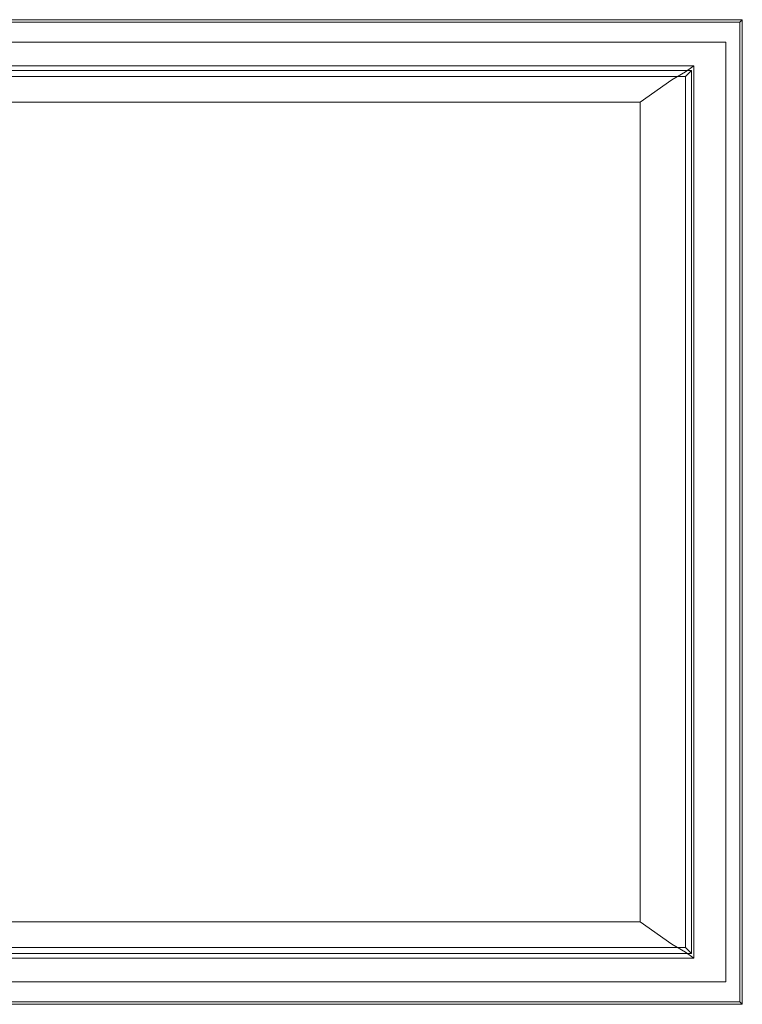
# Model space of a CAD drawing. Extents: x -125 to 104, y -105 to 0.
# Drawn here: x -78 to -31, y -80 to -16 of the extents above; entities that cross this region are included whole.
import ezdxf

# ---------------------------------------------------------------- set-up
doc = ezdxf.new("R2010")
doc.units = 0
doc.header["$LTSCALE"] = 500
doc.header["$MEASUREMENT"] = 0
doc.layers.add('FERRO_POKRETLO', color=7, linetype='Continuous')

msp = doc.modelspace()

# ---------------------------------------------------------------- linework, layer by layer
at = {"layer": 'FERRO_POKRETLO', "lineweight": 0}
for points, invisible_edges in [([(-93.005, -16.365, -134.087), (-93.005, -16.365, -122.779), (-31.162, -16.365, -122.779), (-31.162, -16.365, -134.087)], 3), ([(-92.997, -16.525, -122.182), (-31.322, -16.525, -122.182), (-31.162, -16.365, -122.779), (-93.005, -16.365, -122.779)], 15), ([(-93.005, -16.365, -134.087), (-31.162, -16.365, -134.087), (-32.228, -17.829, -134.087), (-92.206, -17.829, -134.087)], 11), ([(-92.976, -16.963, -121.745), (-31.76, -16.963, -121.745), (-31.322, -16.525, -122.182), (-92.997, -16.525, -122.182)], 11), ([(-31.162, -16.365, -134.087), (-31.163, -80.339, -134.087), (-32.229, -78.875, -134.087), (-32.228, -17.829, -134.087)], 11), ([(-31.76, -16.963, -121.745), (-31.76, -79.742, -121.745), (-31.322, -80.179, -122.182), (-31.322, -16.525, -122.182)], 11), ([(-31.322, -16.525, -122.182), (-31.322, -80.179, -122.182), (-31.163, -80.339, -122.779), (-31.162, -16.365, -122.779)], 5), ([(-31.163, -80.339, -134.087), (-31.162, -16.365, -134.087), (-31.162, -16.365, -122.779), (-31.163, -80.339, -122.779)], 14), ([(-92.947, -17.56, -121.585), (-32.357, -17.56, -121.585), (-31.76, -16.963, -121.745), (-92.976, -16.963, -121.745)], 15), ([(-32.357, -17.56, -121.585), (-32.357, -79.144, -121.585), (-31.76, -79.742, -121.745), (-31.76, -16.963, -121.745)], 15), ([(-92.919, -18.111, -121.585), (-32.908, -18.111, -121.585), (-32.357, -17.56, -121.585), (-92.947, -17.56, -121.585)], 15), ([(-92.206, -17.829, -123.028), (-32.228, -17.829, -123.028), (-34.455, -19.66, -123.028), (-92.213, -19.66, -123.028)], 11), ([(-92.206, -17.829, -134.087), (-32.228, -17.829, -134.087), (-32.228, -17.829, -123.028), (-92.206, -17.829, -123.028)], 9), ([(-32.228, -17.829, -123.028), (-32.229, -78.875, -123.028), (-34.455, -77.044, -123.028), (-34.455, -19.66, -123.028)], 11), ([(-32.908, -18.111, -121.585), (-32.908, -78.593, -121.585), (-32.357, -79.144, -121.585), (-32.357, -17.56, -121.585)], 15), ([(-32.228, -17.829, -134.087), (-32.229, -78.875, -134.087), (-32.229, -78.875, -123.028), (-32.228, -17.829, -123.028)], 11), ([(-92.871, -18.767, -121.733), (-33.606, -18.767, -121.733), (-32.908, -18.111, -121.585), (-92.919, -18.111, -121.585)], 15), ([(-33.606, -18.767, -121.733), (-33.606, -77.937, -121.733), (-32.908, -78.593, -121.585), (-32.908, -18.111, -121.585)], 15), ([(-92.798, -19.366, -122.138), (-34.316, -19.366, -122.138), (-33.606, -18.767, -121.733), (-92.871, -18.767, -121.733)], 15), ([(-34.316, -19.366, -122.138), (-34.317, -77.338, -122.138), (-33.606, -77.937, -121.733), (-33.606, -18.767, -121.733)], 15), ([(-92.719, -19.746, -122.692), (-34.85, -19.746, -122.692), (-34.316, -19.366, -122.138), (-92.798, -19.366, -122.138)], 11), ([(-34.85, -19.746, -122.692), (-92.719, -19.746, -122.692), (-92.551, -20.265, -123.999), (-35.733, -20.265, -123.999)], 7), ([(-92.213, -19.66, -123.028), (-34.455, -19.66, -123.028), (-34.455, -19.66, -126.865), (-92.213, -19.66, -126.865)], 13), ([(-34.858, -20.063, -128.368), (-92.194, -20.063, -128.368), (-92.213, -19.66, -126.865), (-34.455, -19.66, -126.865)], 15), ([(-34.85, -76.958, -122.692), (-34.85, -19.746, -122.692), (-35.733, -20.265, -123.999), (-35.733, -76.439, -123.999)], 15), ([(-34.455, -19.66, -126.865), (-34.455, -77.044, -126.865), (-34.858, -76.641, -128.368), (-34.858, -20.063, -128.368)], 1), ([(-34.85, -19.746, -122.692), (-34.85, -76.958, -122.692), (-34.317, -77.338, -122.138), (-34.316, -19.366, -122.138)], 1), ([(-34.455, -19.66, -123.028), (-34.455, -77.044, -123.028), (-34.455, -77.044, -126.865), (-34.455, -19.66, -126.865)], 13), ([(-92.247, -21.728, -126.127), (-37.787, -21.728, -126.127), (-35.733, -20.265, -123.999), (-92.551, -20.265, -123.999)], 15), ([(-35.959, -21.164, -129.469), (-92.142, -21.164, -129.469), (-92.194, -20.063, -128.368), (-34.858, -20.063, -128.368)], 11), ([(-37.787, -21.728, -126.127), (-37.787, -74.976, -126.127), (-35.733, -76.439, -123.999), (-35.733, -20.265, -123.999)], 5), ([(-34.858, -20.063, -128.368), (-34.858, -76.641, -128.368), (-35.959, -75.54, -129.469), (-35.959, -21.164, -129.469)], 15), ([(-91.964, -24.036, -127.684), (-40.528, -24.036, -127.684), (-37.787, -21.728, -126.127), (-92.247, -21.728, -126.127)], 11), ([(-37.462, -22.667, -129.872), (-92.071, -22.667, -129.872), (-92.142, -21.164, -129.469), (-35.959, -21.164, -129.469)], 15), ([(-40.528, -24.036, -127.684), (-40.528, -72.668, -127.684), (-37.787, -74.976, -126.127), (-37.787, -21.728, -126.127)], 11), ([(-35.959, -21.164, -129.469), (-35.959, -75.54, -129.469), (-37.462, -74.037, -129.872), (-37.462, -22.667, -129.872)], 15), ([(-114.571, -62.567, -129.872), (-37.462, -22.667, -129.872), (-97.474, -73.526, -129.872), (-114.571, -62.567, -129.872)], 15), ([(-37.462, -22.667, -129.872), (-114.571, -62.567, -129.872), (-107.178, -27.038, -129.872), (-37.462, -22.667, -129.872)], 15), ([(-37.462, -22.667, -129.872), (-107.178, -27.038, -129.872), (-97.474, -23.178, -129.872), (-37.462, -22.667, -129.872)], 15), ([(-37.462, -22.667, -129.872), (-97.474, -23.178, -129.872), (-92.071, -22.667, -129.872), (-37.462, -22.667, -129.872)], 15), ([(-97.474, -73.526, -129.872), (-37.462, -22.667, -129.872), (-37.462, -74.037, -129.872), (-97.474, -73.526, -129.872)], 15), ([(-91.777, -26.571, -128.254), (-43.221, -26.571, -128.254), (-40.528, -24.036, -127.684), (-91.964, -24.036, -127.684)], 15), ([(-43.221, -26.571, -128.254), (-43.221, -70.133, -128.254), (-40.528, -72.668, -127.684), (-40.528, -24.036, -127.684)], 15), ([(-96.378, -27.024, -128.254), (-43.221, -26.571, -128.254), (-91.777, -26.571, -128.254), (-96.378, -27.024, -128.254)], 15), ([(-96.378, -27.024, -128.254), (-91.777, -70.133, -128.254), (-43.221, -26.571, -128.254), (-96.378, -27.024, -128.254)], 15), ([(-43.221, -26.571, -128.254), (-91.777, -70.133, -128.254), (-43.221, -70.133, -128.254), (-43.221, -26.571, -128.254)], 15), ([(-43.221, -70.133, -128.254), (-91.777, -70.133, -128.254), (-91.964, -72.668, -127.684), (-40.528, -72.668, -127.684)], 15), ([(-40.528, -72.668, -127.684), (-91.964, -72.668, -127.684), (-92.247, -74.976, -126.127), (-37.787, -74.976, -126.127)], 11), ([(-97.474, -73.526, -129.872), (-37.462, -74.037, -129.872), (-92.071, -74.037, -129.872), (-97.474, -73.526, -129.872)], 15), ([(-92.071, -74.037, -129.872), (-37.462, -74.037, -129.872), (-35.959, -75.54, -129.469), (-92.142, -75.54, -129.469)], 15), ([(-37.787, -74.976, -126.127), (-92.247, -74.976, -126.127), (-92.551, -76.439, -123.999), (-35.733, -76.439, -123.999)], 15), ([(-92.142, -75.54, -129.469), (-35.959, -75.54, -129.469), (-34.858, -76.641, -128.368), (-92.194, -76.641, -128.368)], 11), ([(-92.719, -76.958, -122.692), (-34.85, -76.958, -122.692), (-35.733, -76.439, -123.999), (-92.551, -76.439, -123.999)], 13), ([(-92.194, -76.641, -128.368), (-34.858, -76.641, -128.368), (-34.455, -77.044, -126.865), (-92.213, -77.044, -126.865)], 15), ([(-34.317, -77.338, -122.138), (-92.798, -77.338, -122.138), (-92.871, -77.937, -121.733), (-33.606, -77.937, -121.733)], 15), ([(-34.85, -76.958, -122.692), (-92.719, -76.958, -122.692), (-92.798, -77.338, -122.138), (-34.317, -77.338, -122.138)], 11), ([(-32.229, -78.875, -123.028), (-92.206, -78.875, -123.028), (-92.213, -77.044, -123.028), (-34.455, -77.044, -123.028)], 11), ([(-34.455, -77.044, -123.028), (-92.213, -77.044, -123.028), (-92.213, -77.044, -126.865), (-34.455, -77.044, -126.865)], 15), ([(-33.606, -77.937, -121.733), (-92.871, -77.937, -121.733), (-92.92, -78.593, -121.585), (-32.908, -78.593, -121.585)], 15), ([(-32.908, -78.593, -121.585), (-92.92, -78.593, -121.585), (-92.947, -79.144, -121.585), (-32.357, -79.144, -121.585)], 15), ([(-31.163, -80.339, -134.087), (-93.005, -80.339, -134.087), (-92.206, -78.875, -134.087), (-32.229, -78.875, -134.087)], 11), ([(-32.357, -79.144, -121.585), (-92.947, -79.144, -121.585), (-92.976, -79.741, -121.745), (-31.76, -79.742, -121.745)], 15), ([(-32.229, -78.875, -134.087), (-92.206, -78.875, -134.087), (-92.206, -78.875, -123.028), (-32.229, -78.875, -123.028)], 11), ([(-31.76, -79.742, -121.745), (-92.976, -79.741, -121.745), (-92.997, -80.179, -122.182), (-31.322, -80.179, -122.182)], 11), ([(-31.322, -80.179, -122.182), (-92.997, -80.179, -122.182), (-93.005, -80.339, -122.779), (-31.163, -80.339, -122.779)], 15), ([(-93.005, -80.339, -122.779), (-93.005, -80.339, -134.087), (-31.163, -80.339, -134.087), (-31.163, -80.339, -122.779)], 9)]:
    msp.add_3dface(points, dxfattribs=dict(at, invisible_edges=invisible_edges))

doc.saveas('drawing.dxf')
